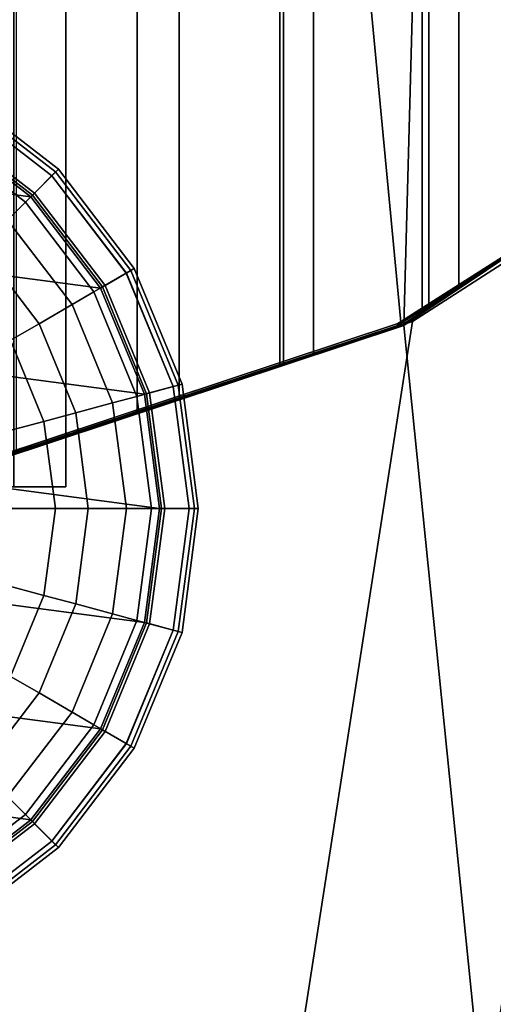
# Model space of a CAD drawing. Extents: x -1.45 to 1.45, y -0.63 to 0.63.
# Drawn here: x -0.84 to -0.76, y 0.31 to 0.47 of the extents above; entities that cross this region are included whole.
import ezdxf

# ---------------------------------------------------------------- set-up
doc = ezdxf.new("R2010")
doc.units = 0
doc.layers.add('NoName1', color=15, linetype='CONTINUOUS')

msp = doc.modelspace()

# ---------------------------------------------------------------- linework, layer by layer
at = {"layer": 'NoName1', "color": 0}
for points in [[(-0.840295, 0.584246, 1.533925), (-0.831976, 0.584246, 1.469321), (-0.831976, 0.395563, 1.469321), (-0.840295, 0.395563, 1.533925)], [(-0.831976, 0.584246, 1.469321), (-0.840295, 0.584246, 1.404716), (-0.840295, 0.395563, 1.404716), (-0.831976, 0.395563, 1.469321)], [(-0.858563, 0.3949, 1.713116), (-0.858563, 0.569339, 1.713116), (-0.820587, 0.569339, 1.665797), (-0.820587, 0.407459, 1.665797)], [(-0.813851, 0.409658, 1.602713), (-0.813851, 0.569339, 1.602713), (-0.839921, 0.569339, 1.652589), (-0.839921, 0.401046, 1.652589)], [(-0.820587, 0.407459, 1.665797), (-0.820587, 0.569339, 1.665797), (-0.792365, 0.569339, 1.611815), (-0.792365, 0.416782, 1.611815)], [(-0.797795, 0.414949, 1.548598), (-0.797795, 0.569339, 1.548598), (-0.813851, 0.569339, 1.602713), (-0.813851, 0.409658, 1.602713)], [(-0.792375, 0.416714, 1.492319), (-0.792375, 0.569339, 1.492319), (-0.797795, 0.569339, 1.548598), (-0.797795, 0.414949, 1.548598)], [(-0.79721, 0.415084, 1.442125), (-0.79721, 0.569339, 1.442125), (-0.792375, 0.569339, 1.492319), (-0.792375, 0.416714, 1.492319)], [(-0.79721, 0.569339, 1.442125), (-0.79721, 0.415084, 1.442125), (-0.777931, 0.421386, 1.442125), (-0.773954, 0.569339, 1.442125)], [(-0.778337, 0.421386, 1.564523), (-0.792365, 0.569339, 1.611815), (-0.774988, 0.569339, 1.553237), (-0.774988, 0.423619, 1.553237)], [(-0.792365, 0.416782, 1.611815), (-0.792365, 0.569339, 1.611815), (-0.778337, 0.421386, 1.564523)], [(-0.777931, 0.421386, 1.442125), (-0.773954, 0.424214, 1.442125), (-0.773954, 0.569339, 1.442125)], [(-0.774988, 0.423619, 1.553237), (-0.774988, 0.569339, 1.553237), (-0.769121, 0.569339, 1.492319), (-0.769121, 0.427417, 1.492319)], [(-0.769121, 0.427417, 1.492319), (-0.769121, 0.569339, 1.492319), (-0.773954, 0.569339, 1.442125), (-0.773954, 0.424214, 1.442125)], [(-0.837594, 0.441944, 1.759397), (-0.852134, 0.453136, 1.759397), (-0.905402, 0.460173, 1.759397), (-0.922333, 0.453136, 1.759397)], [(-0.833193, 0.446358, 1.808553), (-0.849022, 0.458543, 1.808553), (-0.852134, 0.453136, 1.807682), (-0.837594, 0.441944, 1.807682)], [(-0.849339, 0.457989, 1.898881), (-0.833642, 0.445908, 1.898881), (-0.837355, 0.442183, 1.899625), (-0.851962, 0.453429, 1.899625)], [(-0.849022, 0.458543, 1.824532), (-0.833193, 0.446358, 1.824532), (-0.836999, 0.442539, 1.825275), (-0.851713, 0.453866, 1.825275)], [(-0.833642, 0.445908, 1.880245), (-0.849339, 0.457989, 1.880245), (-0.851713, 0.453866, 1.879392), (-0.836999, 0.442539, 1.879392)], [(-0.833642, 0.445908, 1.880245), (-0.833642, 0.445908, 1.898881), (-0.849339, 0.457989, 1.898881), (-0.849339, 0.457989, 1.880245)], [(-0.833193, 0.446358, 1.808553), (-0.833193, 0.446358, 1.824532), (-0.849022, 0.458543, 1.824532), (-0.849022, 0.458543, 1.808553)], [(-0.838473, 0.441055, 1.973807), (-0.852753, 0.452046, 1.973807), (-0.849753, 0.457259, 1.973072), (-0.83423, 0.44531, 1.973072)], [(-0.84976, 0.457259, 1.947871), (-0.851965, 0.453429, 1.947021), (-0.837355, 0.442183, 1.947021), (-0.834238, 0.44531, 1.947871)], [(-0.83423, 0.44531, 1.973072), (-0.849753, 0.457259, 1.973072), (-0.84976, 0.457259, 1.947871), (-0.834238, 0.44531, 1.947871)], [(-0.851962, 0.453429, 1.899625), (-0.837355, 0.442183, 1.899625), (-0.837355, 0.442183, 1.947021), (-0.851965, 0.453429, 1.947021)], [(-0.851713, 0.453866, 1.879392), (-0.851713, 0.453866, 1.825275), (-0.836999, 0.442539, 1.825275), (-0.836999, 0.442539, 1.879392)], [(-0.826439, 0.427357, 1.759397), (-0.837594, 0.441944, 1.759397), (-0.922333, 0.453136, 1.759397), (-0.936873, 0.441944, 1.759397)], [(-0.841327, 0.43819, 1.982339), (-0.85477, 0.448539, 1.982339), (-0.852753, 0.452046, 1.973807), (-0.838473, 0.441055, 1.973807)], [(-0.852134, 0.453136, 1.807682), (-0.852134, 0.453136, 1.759397), (-0.837594, 0.441944, 1.759397), (-0.837594, 0.441944, 1.807682)], [(-0.821047, 0.430479, 1.808553), (-0.833193, 0.446358, 1.808553), (-0.837594, 0.441944, 1.807682), (-0.826439, 0.427357, 1.807682)], [(-0.833642, 0.445908, 1.898881), (-0.821598, 0.43016, 1.898881), (-0.826145, 0.427526, 1.899625), (-0.837355, 0.442183, 1.899625)], [(-0.833193, 0.446358, 1.824532), (-0.821047, 0.430479, 1.824532), (-0.825708, 0.427778, 1.825275), (-0.836999, 0.442539, 1.825275)], [(-0.821598, 0.43016, 1.880245), (-0.833642, 0.445908, 1.880245), (-0.836999, 0.442539, 1.879392), (-0.825708, 0.427778, 1.879392)], [(-0.821598, 0.43016, 1.880245), (-0.821598, 0.43016, 1.898881), (-0.833642, 0.445908, 1.898881), (-0.833642, 0.445908, 1.880245)], [(-0.821047, 0.430479, 1.808553), (-0.821047, 0.430479, 1.824532), (-0.833193, 0.446358, 1.824532), (-0.833193, 0.446358, 1.808553)], [(-0.810812, -0.000003, 2.100398), (-0.842253, -0.000003, 2.100398), (-0.776553, 0.422025, 2.06291), (-0.741889, 0.444263, 2.062908)], [(-0.827515, 0.426728, 1.973807), (-0.838473, 0.441055, 1.973807), (-0.83423, 0.44531, 1.973072), (-0.822321, 0.429738, 1.973072)], [(-0.834238, 0.44531, 1.947871), (-0.837355, 0.442183, 1.947021), (-0.826145, 0.427526, 1.947021), (-0.822329, 0.429738, 1.947871)], [(-0.822321, 0.429738, 1.973072), (-0.83423, 0.44531, 1.973072), (-0.834238, 0.44531, 1.947871), (-0.822329, 0.429738, 1.947871)], [(-0.800655, 0.025191, 2.12872), (-0.810812, -0.000003, 2.100398), (-0.741889, 0.444263, 2.062908), (-0.742614, 0.42123, 2.095867)], [(-0.743347, 0.444263, 1.758353), (-0.778976, 0.421388, 1.758315), (-0.758124, 0.434735, 1.724591), (-0.743384, 0.444263, 1.724591)], [(-0.77888, 0.421713, 1.793262), (-0.778976, 0.421388, 1.758315), (-0.743347, 0.444263, 1.758353)], [(-0.776553, 0.422025, 2.06291), (-0.77888, 0.421713, 1.793262), (-0.743347, 0.444263, 1.758353), (-0.741889, 0.444263, 2.062908)], [(-0.837355, 0.442183, 1.899625), (-0.826145, 0.427526, 1.899625), (-0.826145, 0.427526, 1.947021), (-0.837355, 0.442183, 1.947021)], [(-0.836999, 0.442539, 1.879392), (-0.836999, 0.442539, 1.825275), (-0.825708, 0.427778, 1.825275), (-0.825708, 0.427778, 1.879392)], [(-0.819425, 0.410371, 1.759397), (-0.826439, 0.427357, 1.759397), (-0.936873, 0.441944, 1.759397), (-0.948029, 0.427357, 1.759397)], [(-0.831011, 0.424703, 1.982339), (-0.841327, 0.43819, 1.982339), (-0.838473, 0.441055, 1.973807), (-0.827515, 0.426728, 1.973807)], [(-0.837594, 0.441944, 1.807682), (-0.837594, 0.441944, 1.759397), (-0.826439, 0.427357, 1.759397), (-0.826439, 0.427357, 1.807682)], [(-0.836286, 0.421648, 1.985756), (-0.845635, 0.433869, 1.985756), (-0.841327, 0.43819, 1.982339), (-0.831011, 0.424703, 1.982339)], [(-0.778976, 0.421388, 1.758315), (-0.778337, 0.421386, 1.564523), (-0.774988, 0.423619, 1.553237), (-0.758124, 0.434735, 1.724591)], [(-0.777931, 0.421386, 1.442125), (-0.777913, 0.421386, 1.436452), (-0.758124, 0.434615, 1.436458), (-0.773954, 0.424214, 1.442125)], [(-0.777913, 0.421386, 1.436452), (-0.758124, 0.225673, 1.436258), (-0.758124, 0.434615, 1.436458)], [(-0.758124, 0.434735, 1.724591), (-0.774988, 0.423619, 1.553237), (-0.769121, 0.427417, 1.492319), (-0.758124, 0.434615, 1.436458)], [(-0.769121, 0.427417, 1.492319), (-0.773954, 0.424214, 1.442125), (-0.758124, 0.434615, 1.436458)], [(-0.840849, 0.419004, 1.986324), (-0.849357, 0.430131, 1.986324), (-0.845635, 0.433869, 1.985756), (-0.836286, 0.421648, 1.985756)], [(-0.820628, 0.410046, 1.973806), (-0.827515, 0.426728, 1.973807), (-0.822321, 0.429738, 1.973072), (-0.814834, 0.411603, 1.973072)], [(-0.813412, 0.411988, 1.808553), (-0.821047, 0.430479, 1.808553), (-0.826439, 0.427357, 1.807682), (-0.819425, 0.410371, 1.807682)], [(-0.821598, 0.43016, 1.898881), (-0.814028, 0.411821, 1.898881), (-0.819097, 0.410459, 1.899625), (-0.826145, 0.427526, 1.899625)], [(-0.822329, 0.429738, 1.947871), (-0.826145, 0.427526, 1.947021), (-0.8191, 0.410459, 1.947021), (-0.814842, 0.411603, 1.947871)], [(-0.821047, 0.430479, 1.824532), (-0.813412, 0.411988, 1.824532), (-0.818611, 0.410589, 1.825275), (-0.825708, 0.427778, 1.825275)], [(-0.814028, 0.411821, 1.880245), (-0.821598, 0.43016, 1.880245), (-0.825708, 0.427778, 1.879392), (-0.818611, 0.410589, 1.879392)], [(-0.814834, 0.411603, 1.973072), (-0.822321, 0.429738, 1.973072), (-0.822329, 0.429738, 1.947871), (-0.814842, 0.411603, 1.947871)], [(-0.814028, 0.411821, 1.880245), (-0.814028, 0.411821, 1.898881), (-0.821598, 0.43016, 1.898881), (-0.821598, 0.43016, 1.880245)], [(-0.813412, 0.411988, 1.808553), (-0.813412, 0.411988, 1.824532), (-0.821047, 0.430479, 1.824532), (-0.821047, 0.430479, 1.808553)], [(-0.817033, 0.392142, 1.759397), (-0.819425, 0.410371, 1.759397), (-0.948029, 0.427357, 1.759397), (-0.955043, 0.410371, 1.759397)], [(-0.824525, 0.408998, 1.982339), (-0.831011, 0.424703, 1.982339), (-0.827515, 0.426728, 1.973807), (-0.820628, 0.410046, 1.973806)], [(-0.826439, 0.427357, 1.807682), (-0.826439, 0.427357, 1.759397), (-0.819425, 0.410371, 1.759397), (-0.819425, 0.410371, 1.807682)], [(-0.826145, 0.427526, 1.899625), (-0.819097, 0.410459, 1.899625), (-0.8191, 0.410459, 1.947021), (-0.826145, 0.427526, 1.947021)], [(-0.825708, 0.427778, 1.879392), (-0.825708, 0.427778, 1.825275), (-0.818611, 0.410589, 1.825275), (-0.818611, 0.410589, 1.879392)], [(-0.830411, 0.407415, 1.985756), (-0.836286, 0.421648, 1.985756), (-0.831011, 0.424703, 1.982339), (-0.824525, 0.408998, 1.982339)], [(-0.776553, 0.422025, 2.06291), (-1.39181, 0.218231, 2.062909), (-1.074501, 0.323806, 1.804573), (-0.77888, 0.421713, 1.793262)], [(-1.39181, 0.218231, 2.062909), (-0.776553, 0.422025, 2.06291), (-0.842253, -0.000003, 2.100398), (-1.39181, 0.000005, 2.100398)], [(-1.074501, 0.323806, 1.804573), (-1.014926, 0.343546, 1.798573), (-0.77888, 0.421713, 1.793262)], [(-1.014926, 0.343546, 1.798573), (-0.996598, 0.349621, 1.792888), (-0.77888, 0.421713, 1.793262)], [(-0.77888, 0.421713, 1.793262), (-0.996598, 0.349621, 1.792888), (-0.957637, 0.362396, 1.780803), (-0.778976, 0.421388, 1.758315)], [(-1.392216, 0.217997, 1.436266), (-1.39181, 0.000005, 1.435854), (-0.758124, 0.225673, 1.436258), (-0.777913, 0.421386, 1.436452)], [(-1.37505, 0.223602, 1.442125), (-1.392216, 0.217997, 1.436266), (-0.777913, 0.421386, 1.436452), (-0.79721, 0.415084, 1.442125)], [(-0.957637, 0.362396, 1.780803), (-0.916276, 0.375849, 1.758198), (-0.90484, 0.379588, 1.751949), (-0.778976, 0.421388, 1.758315)], [(-0.778976, 0.421388, 1.758315), (-0.90484, 0.379588, 1.751949), (-0.858563, 0.3949, 1.713116)], [(-0.778976, 0.421388, 1.758315), (-0.858563, 0.3949, 1.713116), (-0.820587, 0.407459, 1.665797)], [(-0.835499, 0.406047, 1.986324), (-0.840849, 0.419004, 1.986324), (-0.836286, 0.421648, 1.985756), (-0.830411, 0.407415, 1.985756)], [(-0.778976, 0.421388, 1.758315), (-0.820587, 0.407459, 1.665797), (-0.792365, 0.416782, 1.611815)], [(-0.742614, 0.42123, 2.095867), (-0.728646, 0.418568, 2.115891), (-0.786871, 0.029889, 2.144352), (-0.800655, 0.025191, 2.12872)], [(-0.777913, 0.421386, 1.436452), (-0.777931, 0.421386, 1.442125), (-0.79721, 0.415084, 1.442125)], [(-0.778976, 0.421388, 1.758315), (-0.792365, 0.416782, 1.611815), (-0.778337, 0.421386, 1.564523)], [(-0.842203, 0.404246, 1.991246), (-0.846859, 0.415523, 1.991246), (-0.840849, 0.419004, 1.986324), (-0.835499, 0.406047, 1.986324)], [(-0.786871, 0.029889, 2.144352), (-0.728646, 0.418568, 2.115891), (-0.673936, 0.41745, 2.325873), (-0.732174, 0.028771, 2.355927)], [(-0.797795, 0.414949, 1.548598), (-1.356629, 0.229734, 1.492319), (-1.351793, 0.231307, 1.442125), (-0.792375, 0.416714, 1.492319)], [(-0.792375, 0.416714, 1.492319), (-1.351793, 0.231307, 1.442125), (-0.79721, 0.415084, 1.442125)], [(-1.351793, 0.231307, 1.442125), (-1.37505, 0.223602, 1.442125), (-0.79721, 0.415084, 1.442125)], [(-1.351209, 0.231559, 1.548598), (-1.356629, 0.229734, 1.492319), (-0.797795, 0.414949, 1.548598)], [(-0.813851, 0.409658, 1.602713), (-1.335153, 0.236909, 1.602713), (-1.351209, 0.231559, 1.548598), (-0.797795, 0.414949, 1.548598)], [(-0.818278, 0.392142, 1.973806), (-0.820628, 0.410046, 1.973806), (-0.814834, 0.411603, 1.973072), (-0.812278, 0.392142, 1.973072)], [(-0.810809, 0.392142, 1.808553), (-0.813412, 0.411988, 1.808553), (-0.819425, 0.410371, 1.807682), (-0.817033, 0.392142, 1.807682)], [(-0.814842, 0.411603, 1.947871), (-0.8191, 0.410459, 1.947021), (-0.816695, 0.392142, 1.947021), (-0.812289, 0.392142, 1.947871)], [(-0.814028, 0.411821, 1.898881), (-0.811444, 0.392142, 1.898881), (-0.816695, 0.392142, 1.899625), (-0.819097, 0.410459, 1.899625)], [(-0.813412, 0.411988, 1.824532), (-0.810809, 0.392142, 1.824532), (-0.816191, 0.392142, 1.825275), (-0.818611, 0.410589, 1.825275)], [(-0.811446, 0.392142, 1.880245), (-0.814028, 0.411821, 1.880245), (-0.818611, 0.410589, 1.879392), (-0.816191, 0.392142, 1.879392)], [(-0.812278, 0.392142, 1.973072), (-0.814834, 0.411603, 1.973072), (-0.814842, 0.411603, 1.947871), (-0.812289, 0.392142, 1.947871)], [(-0.811446, 0.392142, 1.880245), (-0.811444, 0.392142, 1.898881), (-0.814028, 0.411821, 1.898881), (-0.814028, 0.411821, 1.880245)], [(-0.810809, 0.392142, 1.808553), (-0.810809, 0.392142, 1.824532), (-0.813412, 0.411988, 1.824532), (-0.813412, 0.411988, 1.808553)], [(-0.839921, 0.401046, 1.652589), (-1.309083, 0.245577, 1.652589), (-1.335153, 0.236909, 1.602713), (-0.813851, 0.409658, 1.602713)], [(-0.819425, 0.373915, 1.759397), (-0.817033, 0.392142, 1.759397), (-0.955043, 0.410371, 1.759397), (-0.957434, 0.392142, 1.759397)], [(-0.822316, 0.392142, 1.982339), (-0.824525, 0.408998, 1.982339), (-0.820628, 0.410046, 1.973806), (-0.818278, 0.392142, 1.973806)], [(-0.819425, 0.410371, 1.807682), (-0.819425, 0.410371, 1.759397), (-0.817033, 0.392142, 1.759397), (-0.817033, 0.392142, 1.807682)], [(-0.819097, 0.410459, 1.899625), (-0.816695, 0.392142, 1.899625), (-0.816695, 0.392142, 1.947021), (-0.8191, 0.410459, 1.947021)], [(-0.818611, 0.410589, 1.879392), (-0.818611, 0.410589, 1.825275), (-0.816191, 0.392142, 1.825275), (-0.816191, 0.392142, 1.879392)], [(-0.828407, 0.392142, 1.985756), (-0.830411, 0.407415, 1.985756), (-0.824525, 0.408998, 1.982339), (-0.822316, 0.392142, 1.982339)], [(-0.840615, 0.392142, 1.991246), (-0.842203, 0.404246, 1.991246), (-0.835499, 0.406047, 1.986324), (-0.833674, 0.392142, 1.986324)], [(-0.833674, 0.392142, 1.986324), (-0.835499, 0.406047, 1.986324), (-0.830411, 0.407415, 1.985756), (-0.828407, 0.392142, 1.985756)], [(-0.840295, 0.395563, 1.404716), (-1.076097, 0.395563, 1.469321), (-0.831976, 0.395563, 1.469321)], [(-0.831976, 0.395563, 1.469321), (-1.076097, 0.395563, 1.469321), (-0.840295, 0.395563, 1.533925)], [(-0.826439, 0.356929, 1.759397), (-0.819425, 0.373915, 1.759397), (-0.957434, 0.392142, 1.759397), (-0.955043, 0.373915, 1.759397)], [(-0.842203, 0.38004, 1.991246), (-0.840615, 0.392142, 1.991246), (-0.833674, 0.392142, 1.986324), (-0.835499, 0.378239, 1.986324)], [(-0.835499, 0.378239, 1.986324), (-0.833674, 0.392142, 1.986324), (-0.828407, 0.392142, 1.985756), (-0.830411, 0.376871, 1.985756)], [(-0.830411, 0.376871, 1.985756), (-0.828407, 0.392142, 1.985756), (-0.822316, 0.392142, 1.982339), (-0.824525, 0.375288, 1.982339)], [(-0.824525, 0.375288, 1.982339), (-0.822316, 0.392142, 1.982339), (-0.818278, 0.392142, 1.973806), (-0.820628, 0.37424, 1.973806)], [(-0.820628, 0.37424, 1.973806), (-0.818278, 0.392142, 1.973806), (-0.812278, 0.392142, 1.973072), (-0.814834, 0.372683, 1.973072)], [(-0.817033, 0.392142, 1.807682), (-0.817033, 0.392142, 1.759397), (-0.819425, 0.373915, 1.759397), (-0.819425, 0.373915, 1.807682)], [(-0.813412, 0.372298, 1.808553), (-0.810809, 0.392142, 1.808553), (-0.817033, 0.392142, 1.807682), (-0.819425, 0.373915, 1.807682)], [(-0.816695, 0.392142, 1.899625), (-0.819097, 0.373827, 1.899625), (-0.8191, 0.373827, 1.947021), (-0.816695, 0.392142, 1.947021)], [(-0.812289, 0.392142, 1.947871), (-0.816695, 0.392142, 1.947021), (-0.8191, 0.373827, 1.947021), (-0.814842, 0.372683, 1.947871)], [(-0.811444, 0.392142, 1.898881), (-0.814028, 0.372462, 1.898881), (-0.819097, 0.373827, 1.899625), (-0.816695, 0.392142, 1.899625)], [(-0.816191, 0.392142, 1.879392), (-0.816191, 0.392142, 1.825275), (-0.818611, 0.373697, 1.825275), (-0.818611, 0.373697, 1.879392)], [(-0.814028, 0.372462, 1.880245), (-0.811446, 0.392142, 1.880245), (-0.816191, 0.392142, 1.879392), (-0.818611, 0.373697, 1.879392)], [(-0.810809, 0.392142, 1.824532), (-0.813412, 0.372298, 1.824532), (-0.818611, 0.373697, 1.825275), (-0.816191, 0.392142, 1.825275)], [(-0.814834, 0.372683, 1.973072), (-0.812278, 0.392142, 1.973072), (-0.812289, 0.392142, 1.947871), (-0.814842, 0.372683, 1.947871)], [(-0.814028, 0.372462, 1.880245), (-0.814028, 0.372462, 1.898881), (-0.811444, 0.392142, 1.898881), (-0.811446, 0.392142, 1.880245)], [(-0.813412, 0.372298, 1.808553), (-0.813412, 0.372298, 1.824532), (-0.810809, 0.392142, 1.824532), (-0.810809, 0.392142, 1.808553)], [(-0.846859, 0.368763, 1.991246), (-0.842203, 0.38004, 1.991246), (-0.835499, 0.378239, 1.986324), (-0.840849, 0.365279, 1.986324)], [(-0.840849, 0.365279, 1.986324), (-0.835499, 0.378239, 1.986324), (-0.830411, 0.376871, 1.985756), (-0.836286, 0.362638, 1.985756)], [(-0.836286, 0.362638, 1.985756), (-0.830411, 0.376871, 1.985756), (-0.824525, 0.375288, 1.982339), (-0.831011, 0.359581, 1.982339)], [(-0.831011, 0.359581, 1.982339), (-0.824525, 0.375288, 1.982339), (-0.820628, 0.37424, 1.973806), (-0.827515, 0.357558, 1.973807)], [(-0.837594, 0.342342, 1.759397), (-0.826439, 0.356929, 1.759397), (-0.955043, 0.373915, 1.759397), (-0.948029, 0.356929, 1.759397)], [(-0.827515, 0.357558, 1.973807), (-0.820628, 0.37424, 1.973806), (-0.814834, 0.372683, 1.973072), (-0.822321, 0.354548, 1.973072)], [(-0.819425, 0.373915, 1.807682), (-0.819425, 0.373915, 1.759397), (-0.826439, 0.356929, 1.759397), (-0.826439, 0.356929, 1.807682)], [(-0.821047, 0.353807, 1.808553), (-0.813412, 0.372298, 1.808553), (-0.819425, 0.373915, 1.807682), (-0.826439, 0.356929, 1.807682)], [(-0.814842, 0.372683, 1.947871), (-0.8191, 0.373827, 1.947021), (-0.826145, 0.35676, 1.947021), (-0.822329, 0.354548, 1.947871)], [(-0.814028, 0.372462, 1.898881), (-0.821598, 0.354127, 1.898881), (-0.826145, 0.35676, 1.899625), (-0.819097, 0.373827, 1.899625)], [(-0.819097, 0.373827, 1.899625), (-0.826145, 0.35676, 1.899625), (-0.826145, 0.35676, 1.947021), (-0.8191, 0.373827, 1.947021)], [(-0.818611, 0.373697, 1.879392), (-0.818611, 0.373697, 1.825275), (-0.825708, 0.356505, 1.825275), (-0.825708, 0.356505, 1.879392)], [(-0.821598, 0.354127, 1.880245), (-0.814028, 0.372462, 1.880245), (-0.818611, 0.373697, 1.879392), (-0.825708, 0.356505, 1.879392)], [(-0.813412, 0.372298, 1.824532), (-0.821047, 0.353807, 1.824532), (-0.825708, 0.356505, 1.825275), (-0.818611, 0.373697, 1.825275)], [(-0.822321, 0.354548, 1.973072), (-0.814834, 0.372683, 1.973072), (-0.814842, 0.372683, 1.947871), (-0.822329, 0.354548, 1.947871)], [(-0.821598, 0.354127, 1.880245), (-0.821598, 0.354127, 1.898881), (-0.814028, 0.372462, 1.898881), (-0.814028, 0.372462, 1.880245)], [(-0.821047, 0.353807, 1.808553), (-0.821047, 0.353807, 1.824532), (-0.813412, 0.372298, 1.824532), (-0.813412, 0.372298, 1.808553)], [(-0.849357, 0.354153, 1.986324), (-0.840849, 0.365279, 1.986324), (-0.836286, 0.362638, 1.985756), (-0.845635, 0.350417, 1.985756)], [(-0.845635, 0.350417, 1.985756), (-0.836286, 0.362638, 1.985756), (-0.831011, 0.359581, 1.982339), (-0.841327, 0.346094, 1.982339)], [(-0.841327, 0.346094, 1.982339), (-0.831011, 0.359581, 1.982339), (-0.827515, 0.357558, 1.973807), (-0.838473, 0.343231, 1.973807)], [(-0.838473, 0.343231, 1.973807), (-0.827515, 0.357558, 1.973807), (-0.822321, 0.354548, 1.973072), (-0.83423, 0.338976, 1.973072)], [(-0.852134, 0.331148, 1.759397), (-0.837594, 0.342342, 1.759397), (-0.948029, 0.356929, 1.759397), (-0.936873, 0.342342, 1.759397)], [(-0.826439, 0.356929, 1.807682), (-0.826439, 0.356929, 1.759397), (-0.837594, 0.342342, 1.759397), (-0.837594, 0.342342, 1.807682)], [(-0.833193, 0.337925, 1.808553), (-0.821047, 0.353807, 1.808553), (-0.826439, 0.356929, 1.807682), (-0.837594, 0.342342, 1.807682)], [(-0.826145, 0.35676, 1.899625), (-0.837355, 0.342103, 1.899625), (-0.837355, 0.342103, 1.947021), (-0.826145, 0.35676, 1.947021)], [(-0.822329, 0.354548, 1.947871), (-0.826145, 0.35676, 1.947021), (-0.837355, 0.342103, 1.947021), (-0.834238, 0.338976, 1.947871)], [(-0.821598, 0.354127, 1.898881), (-0.833642, 0.338378, 1.898881), (-0.837355, 0.342103, 1.899625), (-0.826145, 0.35676, 1.899625)], [(-0.825708, 0.356505, 1.879392), (-0.825708, 0.356505, 1.825275), (-0.836999, 0.341744, 1.825275), (-0.836999, 0.341744, 1.879392)], [(-0.821047, 0.353807, 1.824532), (-0.833193, 0.337925, 1.824532), (-0.836999, 0.341744, 1.825275), (-0.825708, 0.356505, 1.825275)], [(-0.833642, 0.338378, 1.880245), (-0.821598, 0.354127, 1.880245), (-0.825708, 0.356505, 1.879392), (-0.836999, 0.341744, 1.879392)], [(-0.83423, 0.338976, 1.973072), (-0.822321, 0.354548, 1.973072), (-0.822329, 0.354548, 1.947871), (-0.834238, 0.338976, 1.947871)], [(-0.833642, 0.338378, 1.880245), (-0.833642, 0.338378, 1.898881), (-0.821598, 0.354127, 1.898881), (-0.821598, 0.354127, 1.880245)], [(-0.833193, 0.337925, 1.808553), (-0.833193, 0.337925, 1.824532), (-0.821047, 0.353807, 1.824532), (-0.821047, 0.353807, 1.808553)], [(-0.85477, 0.335747, 1.982339), (-0.841327, 0.346094, 1.982339), (-0.838473, 0.343231, 1.973807), (-0.852753, 0.33224, 1.973807)], [(-0.852753, 0.33224, 1.973807), (-0.838473, 0.343231, 1.973807), (-0.83423, 0.338976, 1.973072), (-0.849753, 0.327027, 1.973072)], [(-0.837594, 0.342342, 1.807682), (-0.837594, 0.342342, 1.759397), (-0.852134, 0.331148, 1.759397), (-0.852134, 0.331148, 1.807682)], [(-0.849022, 0.325741, 1.808553), (-0.833193, 0.337925, 1.808553), (-0.837594, 0.342342, 1.807682), (-0.852134, 0.331148, 1.807682)], [(-0.834238, 0.338976, 1.947871), (-0.837355, 0.342103, 1.947021), (-0.851965, 0.330857, 1.947021), (-0.84976, 0.327027, 1.947871)], [(-0.837355, 0.342103, 1.899625), (-0.851962, 0.330857, 1.899625), (-0.851965, 0.330857, 1.947021), (-0.837355, 0.342103, 1.947021)], [(-0.833642, 0.338378, 1.898881), (-0.849339, 0.326294, 1.898881), (-0.851962, 0.330857, 1.899625), (-0.837355, 0.342103, 1.899625)], [(-0.836999, 0.341744, 1.879392), (-0.836999, 0.341744, 1.825275), (-0.851713, 0.330417, 1.825275), (-0.851713, 0.330417, 1.879392)], [(-0.849339, 0.326294, 1.880245), (-0.833642, 0.338378, 1.880245), (-0.836999, 0.341744, 1.879392), (-0.851713, 0.330417, 1.879392)], [(-0.833193, 0.337925, 1.824532), (-0.849022, 0.325741, 1.824532), (-0.851713, 0.330417, 1.825275), (-0.836999, 0.341744, 1.825275)], [(-0.849753, 0.327027, 1.973072), (-0.83423, 0.338976, 1.973072), (-0.834238, 0.338976, 1.947871), (-0.84976, 0.327027, 1.947871)], [(-0.849339, 0.326294, 1.880245), (-0.849339, 0.326294, 1.898881), (-0.833642, 0.338378, 1.898881), (-0.833642, 0.338378, 1.880245)], [(-0.849022, 0.325741, 1.808553), (-0.849022, 0.325741, 1.824532), (-0.833193, 0.337925, 1.824532), (-0.833193, 0.337925, 1.808553)]]:
    msp.add_3dface(points, dxfattribs=at)

doc.saveas('drawing.dxf')
